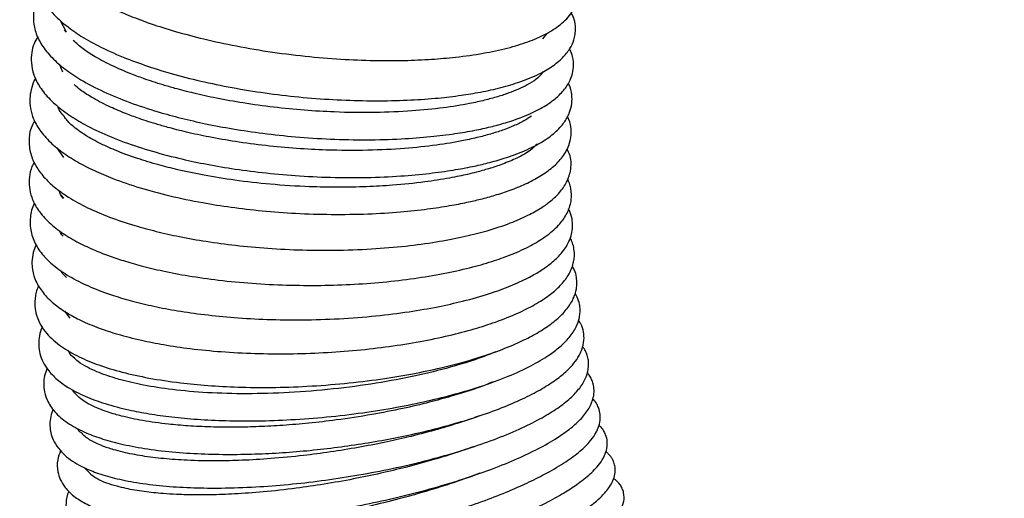
# Model space of a CAD drawing. Units: millimetres. Extents: x 60 to 10066, y 60 to 7068.
# Drawn here: x 8521 to 8665, y 5635 to 5706 of the extents above; entities that cross this region are included whole.
import ezdxf

# ---------------------------------------------------------------- set-up
doc = ezdxf.new("R2010")
doc.units = ezdxf.units.MM
doc.header["$LTSCALE"] = 12
doc.header["$PDSIZE"] = -1
doc.layers.add('WYMIAR', color=8, linetype='Continuous')
doc.styles.add('SLDTEXTSTYLE0', font='TXT', dxfattribs={"width": 0.605})
doc.dimstyles.new('SLDDIMSTYLE1', dxfattribs={"dimtxt": 61.639648, "dimasz": 39.624, "dimexe": 0, "dimexo": 0.0625, "dimgap": 15.409912, "dimtad": 1, "dimdec": 0, "dimrnd": 1e-09, "dimzin": 12, "dimdsep": 46, "dimtxsty": 'SLDTEXTSTYLE0', "dimsah": 1, "dimcen": 0.09, "dimadec": 0, "dimazin": 3, "dimtfac": 1, "dimtdec": 0, "dimtofl": 0, "dimtmove": 0, "dimatfit": 3, "dimfxl": 1, "dimfrac": 2, "dimtolj": 1, "dimtzin": 12, "dimarcsym": 0})
doc.dimstyles.new('SLDDIMSTYLE2', dxfattribs={"dimtxt": 43.147754, "dimasz": 39.624, "dimexe": 0, "dimexo": 0.0625, "dimgap": 10.786938, "dimtad": 1, "dimdec": 0, "dimrnd": 1e-09, "dimzin": 12, "dimdsep": 46, "dimtxsty": 'SLDTEXTSTYLE0', "dimsah": 1, "dimcen": 0.09, "dimadec": 0, "dimazin": 3, "dimtfac": 1, "dimtdec": 0, "dimtofl": 0, "dimtmove": 0, "dimatfit": 3, "dimfxl": 1, "dimfrac": 2, "dimtolj": 1, "dimtzin": 12, "dimarcsym": 0})

# ---------------------------------------------------------------- blocks, each defined once
blk = doc.blocks.new('_D_6')
at = {"layer": 'Defpoints', "color": 0}
for p in [(8700.34, 6463.58), (6385.15, 4710), (8296.95, 4710)]:
    blk.add_point(p, dxfattribs=at)
at = {"layer": 'WYMIAR', "color": 0, "lineweight": -2}
for p, q in [((8700.27, 6463.58), (6385.15, 6463.58)), ((6385.15, 6423.96), (6385.15, 4749.62)), ((8296.89, 4710), (6385.15, 4710))]:
    blk.add_line(p, q, dxfattribs=at)
at = {"layer": 'WYMIAR', "color": 0}
for points in [[(6391.76, 6423.96), (6378.55, 6423.96), (6385.15, 6463.58)], [(6378.55, 4749.62), (6391.76, 4749.62), (6385.15, 4710)]]:
    blk.add_solid(points, dxfattribs=at)
at = {"layer": 'WYMIAR', "color": 0, "insert": (6331.22, 5586.79), "char_height": 43.148, "attachment_point": 2, "rotation": 90, "style": 'SLDTEXTSTYLE0'}
blk.add_mtext('\\A1;1754', dxfattribs=at)
blk = doc.blocks.new('_D_7')
at = {"layer": 'Defpoints', "color": 0}
for p in [(9283.47, 5641.8), (6521.09, 4715), (9283.47, 4335.51)]:
    blk.add_point(p, dxfattribs=at)
at = {"layer": 'WYMIAR', "color": 0, "lineweight": -2}
for p, q in [((9283.47, 5641.73), (9283.47, 4335.51)), ((6521.09, 4714.93), (6521.09, 4335.51)), ((6560.71, 4335.51), (9243.85, 4335.51))]:
    blk.add_line(p, q, dxfattribs=at)
at = {"layer": 'WYMIAR', "color": 0}
for points in [[(6560.71, 4342.11), (6560.71, 4328.91), (6521.09, 4335.51)], [(9243.85, 4328.91), (9243.85, 4342.11), (9283.47, 4335.51)]]:
    blk.add_solid(points, dxfattribs=at)
at = {"layer": 'WYMIAR', "color": 0, "insert": (7902.28, 4412.56), "char_height": 61.64, "attachment_point": 2, "style": 'SLDTEXTSTYLE0'}
blk.add_mtext('\\A1;2762', dxfattribs=at)

msp = doc.modelspace()

# ---------------------------------------------------------------- linework, layer by layer
at = {"lineweight": 25}
for p, q in [((8527.397, 5703.947), (8526.467, 5705.72)), ((8527.397, 5703.947), (8527.108, 5704.305)), ((8598.097, 5703.792), (8597.478, 5703)), ((8526.861, 5698.074), (8526.365, 5699.27)), ((8597.6, 5698.19), (8597.359, 5697.93)), ((8527.004, 5685.52), (8525.991, 5686.997)), ((8527.012, 5679.548), (8526.617, 5679.975)), ((8527.967, 5661.886), (8527.152, 5662.91)), ((8530.952, 5638.978), (8530.014, 5639.909))]:
    msp.add_line(p, q, dxfattribs=at)
for points, knots in [([(8524.644, 5722.358), (8524.473, 5722.106), (8524.014, 5721.43), (8523.607, 5720.292), (8523.407, 5719.095), (8523.431, 5717.983), (8523.621, 5716.931), (8524.008, 5715.815), (8524.638, 5714.639), (8525.518, 5713.45), (8526.701, 5712.204), (8528.154, 5710.982), (8529.914, 5709.767), (8531.847, 5708.631), (8534.025, 5707.53), (8536.534, 5706.431), (8539.502, 5705.309), (8543.026, 5704.169), (8547.143, 5703.05), (8551.863, 5702), (8557.069, 5701.094), (8562.462, 5700.406), (8567.713, 5699.968), (8572.6, 5699.772), (8577.067, 5699.777), (8581.082, 5699.95), (8585.004, 5700.292), (8588.779, 5700.828), (8592.346, 5701.59), (8595.395, 5702.517), (8598.012, 5703.643), (8600.264, 5705.075), (8601.675, 5706.554), (8602.437, 5708.02), (8602.727, 5709.181), (8602.747, 5710.364), (8602.563, 5711.444), (8602.217, 5712.126), (8602.066, 5712.424)], [0, 0, 0, 0, 0.01373816, 0.03685682, 0.05636652, 0.07210155, 0.0885772, 0.10773015, 0.12954602, 0.1518299, 0.17208956, 0.19869741, 0.2227075, 0.24692192, 0.27137837, 0.29680779, 0.32501403, 0.35608379, 0.39001324, 0.42680317, 0.46645744, 0.50692678, 0.54535444, 0.58173166, 0.61606736, 0.64836356, 0.67862591, 0.7163969, 0.7529982, 0.7885829, 0.82426429, 0.86150793, 0.90252513, 0.92496895, 0.94565556, 0.96226735, 0.98347716, 1, 1, 1, 1]), ([(8524.034, 5715.846), (8523.84, 5715.548), (8523.343, 5714.786), (8522.94, 5713.295), (8522.893, 5711.392), (8523.473, 5709.463), (8524.496, 5707.747), (8525.826, 5706.229), (8527.506, 5704.764), (8529.645, 5703.282), (8532.546, 5701.674), (8535.968, 5700.16), (8539.817, 5698.773), (8543.846, 5697.569), (8548.282, 5696.484), (8552.987, 5695.565), (8557.878, 5694.828), (8562.88, 5694.285), (8567.914, 5693.951), (8572.854, 5693.835), (8577.47, 5693.929), (8581.564, 5694.199), (8585.026, 5694.589), (8588.15, 5695.087), (8591.089, 5695.715), (8594.136, 5696.591), (8596.765, 5697.651), (8598.918, 5698.881), (8600.482, 5700.161), (8601.513, 5701.449), (8602.056, 5702.597), (8602.317, 5703.676), (8602.367, 5704.676), (8602.251, 5705.77), (8601.887, 5706.482), (8601.72, 5706.81)], [0, 0, 0, 0, 0.0164525, 0.0420508, 0.0723098, 0.1059399, 0.1368715, 0.165096, 0.1908792, 0.2224053, 0.2574157, 0.2973669, 0.3305842, 0.3661329, 0.4021325, 0.438386, 0.4749027, 0.5116882, 0.5487519, 0.5861043, 0.6228552, 0.6563947, 0.6865597, 0.7133501, 0.7438916, 0.7762551, 0.815553, 0.8468485, 0.8778372, 0.9070694, 0.9311711, 0.9447957, 0.9614085, 0.9822251, 1, 1, 1, 1]), ([(8523.544, 5709.55), (8523.381, 5709.284), (8522.983, 5708.632), (8522.619, 5707.414), (8522.451, 5705.767), (8522.811, 5703.882), (8523.715, 5702.035), (8525.169, 5700.23), (8527.122, 5698.524), (8529.653, 5696.826), (8532.785, 5695.186), (8536.63, 5693.605), (8540.503, 5692.329), (8544.275, 5691.302), (8547.942, 5690.463), (8551.974, 5689.707), (8556.415, 5689.052), (8561.23, 5688.536), (8566.358, 5688.203), (8571.585, 5688.098), (8576.533, 5688.23), (8580.878, 5688.554), (8584.478, 5688.999), (8587.397, 5689.498), (8589.86, 5690.035), (8592.209, 5690.667), (8594.64, 5691.497), (8596.959, 5692.544), (8598.969, 5693.797), (8600.468, 5695.163), (8601.394, 5696.483), (8601.924, 5697.817), (8602.097, 5699.29), (8601.963, 5700.538), (8601.585, 5701.273), (8601.467, 5701.503)], [0, 0, 0, 0, 0.0144523, 0.0353464, 0.0602067, 0.0916575, 0.1250928, 0.1597472, 0.1933519, 0.2253419, 0.2655874, 0.3046411, 0.3431845, 0.3717847, 0.4009331, 0.4321932, 0.4656101, 0.5011856, 0.5389253, 0.5788372, 0.6182841, 0.6536533, 0.6849247, 0.7120971, 0.7351707, 0.7589312, 0.7875982, 0.8207633, 0.8538852, 0.8857984, 0.9144974, 0.9378222, 0.9595955, 0.9873503, 1, 1, 1, 1]), ([(8523.194, 5703.309), (8522.987, 5702.963), (8522.548, 5702.232), (8522.244, 5700.919), (8522.17, 5699.341), (8522.566, 5697.584), (8523.447, 5695.835), (8524.893, 5694.069), (8526.846, 5692.387), (8529.129, 5690.883), (8531.912, 5689.41), (8535.322, 5687.964), (8539.447, 5686.578), (8543.577, 5685.472), (8547.678, 5684.586), (8551.776, 5683.874), (8556.288, 5683.274), (8561.176, 5682.825), (8566.37, 5682.571), (8571.597, 5682.553), (8576.482, 5682.766), (8580.713, 5683.151), (8584.213, 5683.636), (8587.056, 5684.162), (8589.546, 5684.736), (8592.048, 5685.444), (8594.682, 5686.399), (8597.125, 5687.59), (8599.138, 5688.971), (8600.537, 5690.404), (8601.35, 5691.744), (8601.786, 5693.099), (8601.861, 5694.486), (8601.692, 5695.622), (8601.368, 5696.246), (8601.272, 5696.431)], [0, 0, 0, 0, 0.0186248, 0.0393712, 0.0635637, 0.0921826, 0.1242686, 0.1588785, 0.1922501, 0.2239998, 0.2541854, 0.293398, 0.3320859, 0.3702857, 0.3999335, 0.4317363, 0.4656993, 0.5018236, 0.5401157, 0.5805256, 0.6191721, 0.6537102, 0.6841399, 0.7104608, 0.7329892, 0.7586536, 0.7903123, 0.826502, 0.8610976, 0.8933682, 0.921224, 0.9436418, 0.9651048, 0.9896318, 1, 1, 1, 1]), ([(8597.437, 5697.898), (8597.157, 5697.605), (8596.606, 5697.027), (8595.35, 5696.25), (8593.991, 5695.584), (8592.535, 5695.001), (8590.876, 5694.452), (8588.948, 5693.93), (8586.336, 5693.357), (8582.821, 5692.787), (8578.175, 5692.322), (8572.779, 5692.093), (8567.427, 5692.159), (8562.385, 5692.456), (8557.887, 5692.898), (8553.544, 5693.5), (8549.617, 5694.203), (8546.266, 5694.937), (8543.66, 5695.607), (8541.677, 5696.181), (8540.143, 5696.664), (8538.506, 5697.222), (8536.514, 5697.967), (8534.039, 5699.031), (8531.728, 5700.248), (8529.751, 5701.525), (8528.852, 5702.335), (8528.39, 5702.752)], [0, 0, 0, 0, 0.042323, 0.0832534, 0.1177443, 0.1456832, 0.1758928, 0.2071509, 0.240076, 0.2925594, 0.3492234, 0.4104904, 0.4763413, 0.5228096, 0.5713006, 0.6197576, 0.6634757, 0.7022728, 0.7361484, 0.75833, 0.777745, 0.7967352, 0.8257627, 0.8659853, 0.9172469, 0.9574933, 1, 1, 1, 1]), ([(8522.863, 5697.182), (8522.861, 5697.179), (8522.569, 5696.752), (8522.284, 5695.874), (8521.979, 5694.513), (8522.002, 5693.029), (8522.397, 5691.415), (8523.265, 5689.73), (8524.716, 5687.99), (8526.672, 5686.34), (8528.941, 5684.879), (8531.441, 5683.591), (8534.486, 5682.303), (8538.172, 5681.044), (8542.607, 5679.851), (8547.119, 5678.913), (8551.696, 5678.19), (8556.278, 5677.656), (8561.238, 5677.284), (8566.484, 5677.12), (8571.675, 5677.196), (8576.421, 5677.485), (8580.424, 5677.913), (8583.665, 5678.402), (8586.244, 5678.898), (8588.461, 5679.409), (8590.606, 5679.995), (8592.841, 5680.733), (8595.081, 5681.653), (8597.186, 5682.758), (8599.064, 5684.092), (8600.539, 5685.629), (8601.539, 5687.427), (8601.797, 5689.362), (8601.533, 5690.819), (8601.236, 5691.416), (8601.162, 5691.566)], [0, 0, 0, 0, 0.0001383, 0.0234042, 0.0438375, 0.0660557, 0.0920642, 0.1236086, 0.1582279, 0.1913225, 0.2227901, 0.2527739, 0.2822253, 0.3210114, 0.3592955, 0.3990093, 0.4313144, 0.4657799, 0.5024065, 0.5412017, 0.5817451, 0.6190669, 0.651748, 0.6797866, 0.7031804, 0.722784, 0.7444023, 0.7691464, 0.7970485, 0.827586, 0.8595634, 0.8929536, 0.9285879, 0.9676948, 0.9918343, 1, 1, 1, 1]), ([(8595.878, 5691.62), (8595.519, 5691.379), (8594.784, 5690.887), (8593.371, 5690.222), (8591.81, 5689.603), (8590.071, 5689.033), (8588.084, 5688.494), (8585.405, 5687.9), (8581.819, 5687.304), (8577.103, 5686.805), (8571.652, 5686.54), (8566.269, 5686.57), (8561.216, 5686.835), (8556.722, 5687.248), (8552.395, 5687.823), (8548.497, 5688.502), (8545.179, 5689.215), (8542.607, 5689.87), (8540.654, 5690.431), (8539.15, 5690.904), (8537.566, 5691.444), (8535.672, 5692.156), (8533.344, 5693.16), (8531.189, 5694.305), (8529.525, 5695.369), (8528.821, 5695.993), (8528.535, 5696.247)], [0, 0, 0, 0, 0.037381, 0.0766062, 0.1076489, 0.1401752, 0.1737311, 0.2090745, 0.2654086, 0.3262251, 0.3919761, 0.4626404, 0.5125015, 0.5645299, 0.6165181, 0.6634192, 0.7050389, 0.7413773, 0.7651705, 0.7859955, 0.8062336, 0.8365191, 0.878031, 0.9306158, 0.9717632, 1, 1, 1, 1]), ([(8527.09, 5691.571), (8526.785, 5691.889), (8526.319, 5692.376), (8526.208, 5692.878), (8526.17, 5693.053)], [0, 0, 0, 0, 0.6522174, 1, 1, 1, 1]), ([(8522.733, 5690.939), (8522.573, 5690.666), (8522.023, 5689.728), (8521.802, 5687.924), (8522.1, 5685.877), (8522.947, 5684.074), (8524.191, 5682.463), (8525.779, 5681.003), (8527.829, 5679.555), (8530.432, 5678.126), (8533.696, 5676.737), (8537.122, 5675.586), (8540.611, 5674.636), (8544.113, 5673.853), (8548.023, 5673.157), (8552.367, 5672.573), (8557.118, 5672.134), (8562.226, 5671.881), (8567.585, 5671.856), (8572.908, 5672.078), (8577.887, 5672.53), (8582.284, 5673.157), (8586.074, 5673.901), (8589.586, 5674.796), (8592.681, 5675.821), (8595.264, 5676.945), (8597.134, 5677.989), (8598.651, 5679.058), (8599.958, 5680.264), (8601.032, 5681.726), (8601.701, 5683.536), (8601.765, 5685.468), (8601.238, 5686.468), (8601.061, 5686.804)], [0, 0, 0, 0, 0.0145289, 0.0500009, 0.0835968, 0.1150768, 0.145093, 0.1742644, 0.2025896, 0.2390591, 0.274988, 0.3119349, 0.3403509, 0.3698501, 0.4013873, 0.4349925, 0.4706694, 0.5084223, 0.5482598, 0.5896648, 0.6290841, 0.6658629, 0.7000079, 0.7315184, 0.7694213, 0.8025023, 0.8306154, 0.852286, 0.878688, 0.909559, 0.9437289, 0.9810965, 1, 1, 1, 1]), ([(8596.669, 5687.501), (8596.38, 5687.198), (8595.694, 5686.48), (8593.908, 5685.499), (8591.784, 5684.592), (8589.729, 5683.908), (8587.972, 5683.417), (8586.509, 5683.061), (8585.168, 5682.767), (8583.126, 5682.369), (8579.926, 5681.868), (8575.813, 5681.446), (8571.499, 5681.202), (8567.409, 5681.127), (8562.651, 5681.217), (8557.54, 5681.54), (8552.323, 5682.13), (8547.772, 5682.861), (8544.038, 5683.643), (8540.763, 5684.477), (8537.627, 5685.425), (8534.669, 5686.518), (8532.032, 5687.721), (8529.824, 5688.992), (8528.05, 5690.29), (8527.34, 5691.178), (8527.028, 5691.57)], [0, 0, 0, 0, 0.0383177, 0.0909712, 0.1354933, 0.1717711, 0.199692, 0.2191753, 0.2359389, 0.2550821, 0.3004896, 0.355409, 0.3973308, 0.4424874, 0.4859374, 0.5466148, 0.6019342, 0.6518758, 0.6969747, 0.731856, 0.7740836, 0.8235498, 0.8653514, 0.9111257, 0.9608386, 1, 1, 1, 1]), ([(8522.668, 5684.866), (8522.544, 5684.641), (8522.164, 5683.948), (8521.914, 5682.694), (8521.89, 5681.148), (8522.274, 5679.53), (8523.107, 5677.882), (8524.546, 5676.165), (8526.538, 5674.541), (8528.792, 5673.17), (8531.156, 5672.032), (8533.482, 5671.112), (8535.843, 5670.316), (8538.492, 5669.556), (8541.679, 5668.797), (8545.479, 5668.075), (8549.882, 5667.45), (8554.721, 5666.987), (8559.774, 5666.728), (8564.83, 5666.687), (8569.798, 5666.857), (8574.603, 5667.226), (8579.17, 5667.786), (8583.4, 5668.518), (8587.159, 5669.377), (8590.364, 5670.312), (8593.237, 5671.36), (8595.738, 5672.519), (8598.04, 5673.911), (8599.85, 5675.463), (8601.049, 5677.082), (8601.639, 5678.592), (8601.775, 5679.901), (8601.692, 5680.812), (8601.513, 5681.618), (8601.286, 5682.101), (8601.16, 5682.368)], [0, 0, 0, 0, 0.0119874, 0.036887, 0.0602391, 0.0849385, 0.1156567, 0.1509422, 0.184993, 0.217218, 0.2461492, 0.2711291, 0.29336, 0.3183055, 0.3466584, 0.3784168, 0.4135788, 0.4512898, 0.4888859, 0.5261879, 0.5632068, 0.5999493, 0.636424, 0.6726404, 0.7078242, 0.74026, 0.7698931, 0.8050337, 0.8373568, 0.8758423, 0.9081461, 0.9399959, 0.9585305, 0.9731241, 0.98513, 1, 1, 1, 1]), ([(8526.99, 5679.505), (8526.985, 5679.51), (8526.566, 5679.885), (8526.432, 5680.29), (8526.299, 5680.689)], [0, 0, 0, 0, 0.0130371, 1, 1, 1, 1]), ([(8522.72, 5678.82), (8522.704, 5678.794), (8522.307, 5678.146), (8522.023, 5676.705), (8522.06, 5674.608), (8522.836, 5672.62), (8524.073, 5670.94), (8525.81, 5669.336), (8528.068, 5667.841), (8530.941, 5666.436), (8533.994, 5665.301), (8537.131, 5664.375), (8540.282, 5663.62), (8543.807, 5662.952), (8547.768, 5662.386), (8552.174, 5661.949), (8556.997, 5661.677), (8562.185, 5661.609), (8567.587, 5661.78), (8572.882, 5662.189), (8577.755, 5662.798), (8582.015, 5663.537), (8586.008, 5664.429), (8589.61, 5665.452), (8592.793, 5666.607), (8595.202, 5667.707), (8597.095, 5668.776), (8598.695, 5669.886), (8600.196, 5671.269), (8601.17, 5672.642), (8601.697, 5673.918), (8601.93, 5675.063), (8601.898, 5676.257), (8601.699, 5677.233), (8601.384, 5677.794), (8601.291, 5677.96)], [0, 0, 0, 0, 0.0014081, 0.0346382, 0.0686355, 0.1032356, 0.1358023, 0.1655613, 0.202925, 0.2389325, 0.2753763, 0.3033986, 0.3320223, 0.3621087, 0.3942559, 0.4284686, 0.4647481, 0.5031001, 0.5435333, 0.5846217, 0.6229407, 0.6583483, 0.6908493, 0.7296466, 0.7637085, 0.7962943, 0.8202286, 0.8453275, 0.8752011, 0.909311, 0.9303152, 0.9487996, 0.9681072, 0.9905468, 1, 1, 1, 1]), ([(8526.921, 5673.933), (8526.841, 5674.006), (8526.57, 5674.252), (8526.493, 5674.52), (8526.439, 5674.708)], [0, 0, 0, 0, 0.29645407, 1, 1, 1, 1]), ([(8522.926, 5672.664), (8522.775, 5672.297), (8522.437, 5671.479), (8522.295, 5670.262), (8522.359, 5669.103), (8522.608, 5668.041), (8523.108, 5666.821), (8524.058, 5665.406), (8525.631, 5663.894), (8527.514, 5662.601), (8529.643, 5661.468), (8532.086, 5660.448), (8535.043, 5659.478), (8538.23, 5658.66), (8541.815, 5657.95), (8545.736, 5657.372), (8550.23, 5656.927), (8555.114, 5656.668), (8560.158, 5656.621), (8565.197, 5656.787), (8570.15, 5657.153), (8574.94, 5657.706), (8579.494, 5658.435), (8583.683, 5659.308), (8587.382, 5660.276), (8590.805, 5661.374), (8593.794, 5662.568), (8596.393, 5663.875), (8598.412, 5665.175), (8600.013, 5666.538), (8601.236, 5668.012), (8602.035, 5669.657), (8602.248, 5671.265), (8602.046, 5672.503), (8601.825, 5673.218), (8601.618, 5673.584), (8601.559, 5673.688)], [0, 0, 0, 0, 0.0184758, 0.0411657, 0.0594383, 0.0750844, 0.0931168, 0.125152, 0.1586423, 0.1883718, 0.2146578, 0.2466219, 0.2762513, 0.3104348, 0.3400643, 0.3731082, 0.4095646, 0.4475136, 0.4851533, 0.5224941, 0.5595469, 0.5963162, 0.6328124, 0.6690267, 0.7034129, 0.7349743, 0.7726557, 0.8053702, 0.8386245, 0.8664397, 0.8969638, 0.9304044, 0.962052, 0.978625, 0.9939124, 1, 1, 1, 1]), ([(8523.325, 5666.642), (8523.272, 5666.549), (8523.06, 5666.177), (8522.909, 5665.516), (8522.745, 5664.622), (8522.73, 5663.545), (8522.964, 5662.239), (8523.567, 5660.874), (8524.683, 5659.323), (8526.485, 5657.729), (8529.14, 5656.197), (8532.124, 5654.968), (8535.566, 5653.922), (8539.57, 5653.037), (8543.824, 5652.393), (8548.249, 5651.964), (8552.729, 5651.726), (8557.632, 5651.672), (8562.902, 5651.843), (8568.318, 5652.254), (8573.549, 5652.882), (8578.295, 5653.668), (8582.831, 5654.624), (8586.997, 5655.724), (8590.762, 5656.966), (8593.737, 5658.176), (8596.233, 5659.416), (8598.285, 5660.671), (8600.015, 5662.038), (8601.316, 5663.48), (8602.109, 5664.848), (8602.465, 5666.001), (8602.57, 5667.045), (8602.489, 5667.969), (8602.3, 5668.837), (8601.967, 5669.336), (8601.848, 5669.513)], [0, 0, 0, 0, 0.0049899, 0.019872, 0.0331013, 0.0494257, 0.0714655, 0.0973988, 0.1217022, 0.1650359, 0.2037745, 0.2399913, 0.2771271, 0.3153069, 0.3560277, 0.3889874, 0.4240149, 0.4611106, 0.5002819, 0.5415163, 0.5818877, 0.6193285, 0.6538447, 0.6953063, 0.7315769, 0.7666958, 0.7955693, 0.8266437, 0.8580977, 0.8887154, 0.9174248, 0.9411674, 0.9543914, 0.9699398, 0.989325, 1, 1, 1, 1]), ([(8527.429, 5667.886), (8527.105, 5668.165), (8526.722, 5668.494), (8526.61, 5668.855), (8526.593, 5668.91)], [0, 0, 0, 0, 0.8474443, 1, 1, 1, 1]), ([(8523.826, 5660.596), (8523.825, 5660.593), (8523.601, 5660.175), (8523.419, 5659.34), (8523.279, 5658.127), (8523.408, 5656.91), (8523.793, 5655.697), (8524.562, 5654.356), (8525.75, 5653.042), (8527.637, 5651.634), (8530.038, 5650.39), (8533.061, 5649.284), (8536.267, 5648.442), (8539.576, 5647.807), (8542.938, 5647.338), (8546.723, 5646.99), (8550.935, 5646.788), (8555.549, 5646.758), (8560.526, 5646.931), (8565.745, 5647.328), (8570.965, 5647.942), (8575.946, 5648.74), (8580.516, 5649.673), (8584.637, 5650.703), (8588.664, 5651.91), (8592.432, 5653.292), (8595.792, 5654.839), (8598.28, 5656.303), (8600.107, 5657.681), (8601.508, 5659.084), (8602.46, 5660.531), (8602.894, 5661.75), (8603.03, 5662.762), (8603, 5663.605), (8602.821, 5664.55), (8602.469, 5665.176), (8602.266, 5665.536)], [0, 0, 0, 0, 0.0001669, 0.0223238, 0.0422344, 0.0597812, 0.0814983, 0.1040703, 0.1370324, 0.1680384, 0.2056123, 0.2420362, 0.2794636, 0.3082317, 0.3383534, 0.3702674, 0.4039781, 0.4394859, 0.4767963, 0.5159167, 0.5557522, 0.5940826, 0.6308551, 0.6660795, 0.6997585, 0.7422524, 0.7823542, 0.8206658, 0.8484712, 0.8782347, 0.9098551, 0.9362273, 0.9500852, 0.9632726, 0.9788838, 1, 1, 1, 1]), ([(8524.538, 5654.506), (8524.407, 5654.152), (8524.144, 5653.435), (8524.021, 5652.27), (8524.134, 5650.953), (8524.699, 5649.382), (8525.823, 5647.837), (8527.744, 5646.272), (8530.123, 5645.039), (8532.802, 5644.064), (8535.789, 5643.273), (8539.365, 5642.615), (8543.398, 5642.147), (8547.661, 5641.891), (8551.923, 5641.826), (8556.107, 5641.925), (8560.217, 5642.164), (8564.284, 5642.533), (8568.337, 5643.025), (8572.348, 5643.637), (8576.319, 5644.372), (8580.255, 5645.239), (8584.147, 5646.247), (8587.932, 5647.396), (8591.456, 5648.662), (8594.566, 5649.994), (8597.179, 5651.34), (8599.294, 5652.672), (8600.801, 5653.866), (8601.936, 5655.021), (8602.745, 5656.116), (8603.33, 5657.295), (8603.632, 5658.529), (8603.558, 5659.887), (8603.258, 5660.904), (8602.895, 5661.408), (8602.767, 5661.585)], [0, 0, 0, 0, 0.0185719, 0.0375168, 0.0583764, 0.0830213, 0.1191603, 0.1577676, 0.1966125, 0.2273051, 0.2609634, 0.2975907, 0.3353776, 0.3713069, 0.4053494, 0.4375172, 0.4680463, 0.4983253, 0.5286016, 0.5588774, 0.5892681, 0.6207281, 0.6534907, 0.6875654, 0.7229627, 0.7579737, 0.7911535, 0.8225149, 0.8524777, 0.8738026, 0.8967689, 0.9196693, 0.9462277, 0.9669029, 0.9883619, 1, 1, 1, 1]), ([(8525.465, 5648.509), (8525.388, 5648.345), (8525.136, 5647.806), (8524.978, 5646.903), (8524.949, 5645.792), (8525.144, 5644.727), (8525.617, 5643.554), (8526.351, 5642.503), (8527.383, 5641.501), (8528.564, 5640.657), (8530.113, 5639.815), (8532.128, 5639.006), (8534.871, 5638.229), (8538.187, 5637.594), (8541.969, 5637.149), (8546.019, 5636.918), (8550.43, 5636.873), (8555.094, 5637.031), (8560.054, 5637.408), (8564.945, 5637.964), (8569.87, 5638.704), (8574.825, 5639.632), (8579.41, 5640.677), (8583.667, 5641.818), (8587.607, 5643.038), (8591.441, 5644.427), (8594.875, 5645.905), (8597.748, 5647.395), (8600.012, 5648.83), (8601.806, 5650.272), (8603.17, 5651.797), (8603.981, 5653.252), (8604.298, 5654.553), (8604.267, 5655.652), (8604.085, 5656.427), (8603.796, 5657.139), (8603.524, 5657.539), (8603.374, 5657.759)], [0, 0, 0, 0, 0.0090129, 0.0294632, 0.0466069, 0.0638218, 0.0830357, 0.1099234, 0.1321246, 0.154505, 0.1758506, 0.2069081, 0.2401787, 0.2760008, 0.3137595, 0.3495482, 0.3827073, 0.4228426, 0.4592346, 0.4956143, 0.5324164, 0.5696454, 0.6085284, 0.6406137, 0.675279, 0.7125388, 0.7512348, 0.7874532, 0.8208945, 0.8531271, 0.8855984, 0.9172711, 0.9444768, 0.9599622, 0.9732316, 0.9852729, 1, 1, 1, 1]), ([(8528.399, 5656.14), (8528.378, 5656.156), (8527.971, 5656.452), (8527.832, 5656.795), (8527.7, 5657.12)], [0, 0, 0, 0, 0.0538553, 1, 1, 1, 1]), ([(8590.617, 5656.96), (8589.858, 5656.652), (8587.87, 5655.844), (8583.895, 5654.631), (8578.768, 5653.357), (8572.942, 5652.26), (8566.655, 5651.42), (8560.218, 5650.896), (8553.969, 5650.721), (8548.176, 5650.878), (8543.071, 5651.322), (8538.826, 5651.981), (8536.085, 5652.615), (8534.305, 5653.132), (8533.108, 5653.527), (8531.76, 5654.047), (8530.37, 5654.711), (8529.174, 5655.423), (8528.64, 5655.946), (8528.411, 5656.171)], [0, 0, 0, 0, 0.0444113, 0.1163278, 0.1919843, 0.2707577, 0.3526191, 0.4349739, 0.51521, 0.593299, 0.6681782, 0.7362471, 0.7972035, 0.8172557, 0.8436581, 0.8770557, 0.9173604, 0.9644769, 1, 1, 1, 1]), ([(8526.529, 5642.38), (8526.364, 5641.945), (8525.987, 5640.956), (8526.041, 5639.481), (8526.493, 5638.052), (8527.233, 5636.861), (8528.421, 5635.69), (8530.132, 5634.615), (8532.154, 5633.765), (8534.573, 5633.058), (8537.567, 5632.478), (8541.1, 5632.075), (8545.006, 5631.882), (8548.988, 5631.887), (8552.86, 5632.048), (8556.605, 5632.329), (8560.381, 5632.726), (8564.373, 5633.261), (8568.692, 5633.97), (8573.289, 5634.872), (8578.02, 5635.97), (8582.562, 5637.202), (8586.63, 5638.473), (8590.383, 5639.807), (8593.773, 5641.194), (8596.979, 5642.723), (8599.595, 5644.217), (8601.679, 5645.69), (8603.275, 5647.146), (8604.408, 5648.653), (8604.971, 5649.983), (8605.112, 5651.245), (8604.986, 5652.159), (8604.715, 5652.915), (8604.425, 5653.464), (8604.17, 5653.764), (8604.063, 5653.89)], [0, 0, 0, 0, 0.023585, 0.0536543, 0.0734461, 0.0979828, 0.1288969, 0.1603779, 0.1899078, 0.2212553, 0.2556464, 0.2929966, 0.3296228, 0.3636087, 0.3949733, 0.423732, 0.4514971, 0.4815214, 0.5139046, 0.5486474, 0.5857565, 0.6238077, 0.6588427, 0.690631, 0.7279558, 0.7625734, 0.8017622, 0.8337502, 0.8660527, 0.8985198, 0.9299876, 0.9497963, 0.9659953, 0.9781527, 0.9908406, 1, 1, 1, 1]), ([(8528.869, 5650.633), (8528.798, 5650.685), (8528.51, 5650.9), (8528.426, 5651.152), (8528.363, 5651.343)], [0, 0, 0, 0, 0.2453305, 1, 1, 1, 1]), ([(8590.243, 5652.546), (8589.811, 5652.367), (8588.718, 5651.913), (8586.627, 5651.198), (8583.944, 5650.356), (8580.693, 5649.467), (8576.791, 5648.549), (8572.209, 5647.657), (8567.544, 5646.944), (8563.15, 5646.435), (8559.328, 5646.112), (8555.779, 5645.92), (8552.206, 5645.833), (8548.708, 5645.866), (8545.355, 5646.025), (8541.972, 5646.317), (8538.636, 5646.785), (8536.119, 5647.323), (8534.448, 5647.779), (8533.332, 5648.129), (8532.1, 5648.583), (8530.84, 5649.16), (8529.677, 5649.836), (8529.131, 5650.356), (8528.858, 5650.615)], [0, 0, 0, 0, 0.0251204, 0.0635152, 0.1054236, 0.1538397, 0.2087578, 0.2701715, 0.3380735, 0.3900107, 0.4390226, 0.4851072, 0.5282586, 0.5812171, 0.6289538, 0.6731065, 0.736095, 0.795235, 0.8152316, 0.8409898, 0.8730655, 0.9113784, 0.9558413, 1, 1, 1, 1]), ([(8527.782, 5636.424), (8527.775, 5636.414), (8527.455, 5635.883), (8527.301, 5634.767), (8527.337, 5633.466), (8527.642, 5632.48), (8528.001, 5631.747), (8528.617, 5630.873), (8529.686, 5629.878), (8531.449, 5628.854), (8533.763, 5628.018), (8536.737, 5627.362), (8540.339, 5626.939), (8544.385, 5626.777), (8548.463, 5626.849), (8552.307, 5627.08), (8555.888, 5627.415), (8559.39, 5627.842), (8563.044, 5628.384), (8566.994, 5629.076), (8571.208, 5629.934), (8575.631, 5630.968), (8580.145, 5632.174), (8584.52, 5633.502), (8588.552, 5634.887), (8592.11, 5636.267), (8595.186, 5637.615), (8598.067, 5639.046), (8600.631, 5640.534), (8602.809, 5642.099), (8604.293, 5643.508), (8605.306, 5644.854), (8605.886, 5646.13), (8606.032, 5647.405), (8605.875, 5648.357), (8605.551, 5649.14), (8605.246, 5649.656), (8604.967, 5649.929), (8604.877, 5650.017)], [0, 0, 0, 0, 0.0005903, 0.0304177, 0.05601, 0.0690855, 0.0824359, 0.0985447, 0.127749, 0.1600916, 0.1942924, 0.2320059, 0.2736028, 0.3136561, 0.3496074, 0.3814855, 0.4093121, 0.4351997, 0.4629737, 0.4927195, 0.5244388, 0.558135, 0.5938135, 0.6305239, 0.6657672, 0.6994239, 0.7315022, 0.7620088, 0.8002745, 0.8364902, 0.8709269, 0.8962548, 0.9270096, 0.9494455, 0.9666793, 0.9782776, 0.9930218, 1, 1, 1, 1]), ([(8588.214, 5647.534), (8588.021, 5647.459), (8587.019, 5647.069), (8584.805, 5646.354), (8581.499, 5645.361), (8577.878, 5644.427), (8574.1, 5643.579), (8570.294, 5642.844), (8566.314, 5642.2), (8561.999, 5641.635), (8557.626, 5641.211), (8553.368, 5640.962), (8549.214, 5640.867), (8545.327, 5640.944), (8541.658, 5641.202), (8538.497, 5641.602), (8536.074, 5642.075), (8534.117, 5642.593), (8532.485, 5643.148), (8530.835, 5643.893), (8530.098, 5644.523), (8529.711, 5644.855)], [0, 0, 0, 0, 0.01082975, 0.05637445, 0.10877516, 0.16802543, 0.21696669, 0.26975499, 0.32551378, 0.37872369, 0.44416851, 0.50335299, 0.55627444, 0.62387399, 0.68076176, 0.73801644, 0.79648116, 0.8296641, 0.87563401, 0.93461934, 1, 1, 1, 1]), ([(8529.26, 5630.367), (8529.121, 5630.01), (8528.823, 5629.244), (8528.742, 5628.11), (8528.879, 5627.163), (8529.162, 5626.37), (8529.532, 5625.699), (8530.143, 5624.913), (8531.179, 5624.031), (8532.85, 5623.152), (8534.976, 5622.473), (8537.597, 5621.98), (8540.623, 5621.696), (8544.013, 5621.612), (8547.601, 5621.72), (8551.268, 5621.987), (8555.002, 5622.39), (8558.903, 5622.934), (8563.097, 5623.647), (8567.633, 5624.554), (8572.459, 5625.668), (8577.494, 5626.997), (8582.546, 5628.514), (8587.274, 5630.121), (8591.395, 5631.699), (8595.094, 5633.289), (8598.244, 5634.827), (8600.832, 5636.287), (8602.58, 5637.437), (8603.834, 5638.393), (8604.762, 5639.207), (8605.578, 5640.056), (8606.374, 5641.12), (8606.938, 5642.352), (8607.075, 5643.619), (8606.856, 5644.642), (8606.446, 5645.431), (8606.115, 5645.882), (8605.858, 5646.094), (8605.789, 5646.151)], [0, 0, 0, 0, 0.0193022, 0.041405, 0.0588199, 0.071405, 0.0842137, 0.0995736, 0.1272159, 0.1578352, 0.1904382, 0.2246075, 0.2601552, 0.2949093, 0.3281041, 0.3597588, 0.389889, 0.420025, 0.4522325, 0.4865289, 0.5229174, 0.561404, 0.6019985, 0.6428188, 0.6801565, 0.7139158, 0.7533491, 0.7864127, 0.8159796, 0.8342739, 0.8530286, 0.8722539, 0.8942273, 0.9226834, 0.9480115, 0.9670916, 0.9800906, 0.9946726, 1, 1, 1, 1]), ([(8529.784, 5644.888), (8529.544, 5645.056), (8529.2, 5645.296), (8529.103, 5645.587), (8529.074, 5645.675)], [0, 0, 0, 0, 0.69771835, 1, 1, 1, 1]), ([(8587.451, 5643.02), (8586.622, 5642.728), (8584.727, 5642.059), (8581.339, 5641.018), (8577.561, 5639.986), (8573.585, 5639.038), (8569.573, 5638.202), (8565.397, 5637.464), (8560.93, 5636.814), (8556.499, 5636.322), (8552.296, 5636.018), (8548.79, 5635.889), (8545.948, 5635.882), (8543.627, 5635.951), (8541.26, 5636.096), (8538.72, 5636.363), (8536.479, 5636.75), (8534.656, 5637.192), (8533.176, 5637.663), (8531.781, 5638.253), (8531.172, 5638.745), (8530.877, 5638.983)], [0, 0, 0, 0, 0.0432679, 0.0989335, 0.1625402, 0.215466, 0.2728488, 0.3336271, 0.3911113, 0.4607816, 0.5225148, 0.5763122, 0.6221707, 0.6600956, 0.6948464, 0.7500822, 0.8090299, 0.8429209, 0.8885481, 0.946093, 1, 1, 1, 1]), ([(8530.943, 5624.312), (8530.891, 5624.219), (8530.614, 5623.715), (8530.456, 5622.941), (8530.406, 5621.931), (8530.555, 5621.003), (8531.056, 5619.819), (8532.054, 5618.709), (8533.561, 5617.798), (8535.259, 5617.182), (8537.247, 5616.744), (8539.59, 5616.467), (8542.285, 5616.353), (8545.287, 5616.402), (8548.508, 5616.61), (8551.905, 5616.96), (8555.496, 5617.45), (8559.341, 5618.091), (8563.495, 5618.907), (8567.936, 5619.907), (8572.612, 5621.093), (8577.453, 5622.466), (8582.352, 5624.014), (8587.047, 5625.659), (8591.262, 5627.298), (8594.811, 5628.825), (8597.972, 5630.324), (8600.668, 5631.755), (8603.006, 5633.171), (8604.841, 5634.479), (8606.309, 5635.771), (8607.259, 5636.872), (8607.883, 5638.001), (8608.171, 5638.915), (8608.206, 5639.867), (8608.027, 5640.612), (8607.773, 5641.164), (8607.506, 5641.571), (8607.195, 5641.939), (8606.927, 5642.151), (8606.802, 5642.249)], [0, 0, 0, 0, 0.0055475, 0.0299065, 0.0432694, 0.0584205, 0.0780385, 0.1115134, 0.1416273, 0.1691281, 0.1979428, 0.2284906, 0.2597458, 0.2905178, 0.3208193, 0.3506667, 0.3801864, 0.4108299, 0.44304, 0.4768221, 0.5121784, 0.5491138, 0.5876357, 0.6274566, 0.6649905, 0.6991843, 0.7300403, 0.7659735, 0.7967252, 0.829737, 0.8572877, 0.8885772, 0.9070019, 0.9273684, 0.9471285, 0.9612924, 0.9698985, 0.9787257, 0.9901274, 1, 1, 1, 1]), ([(8532.862, 5618.302), (8532.74, 5618.072), (8532.381, 5617.391), (8532.187, 5616.201), (8532.435, 5614.711), (8533.098, 5613.617), (8533.989, 5612.775), (8535.22, 5612.065), (8536.975, 5611.484), (8539.241, 5611.119), (8541.827, 5610.98), (8544.328, 5611.021), (8546.748, 5611.172), (8549.353, 5611.428), (8552.434, 5611.833), (8556.094, 5612.434), (8560.359, 5613.271), (8565.161, 5614.37), (8570.254, 5615.696), (8575.357, 5617.179), (8580.252, 5618.748), (8584.86, 5620.361), (8589.127, 5621.984), (8593.004, 5623.586), (8596.456, 5625.139), (8599.468, 5626.621), (8602.312, 5628.162), (8604.843, 5629.733), (8606.913, 5631.286), (8608.426, 5632.765), (8609.319, 5634.303), (8609.539, 5635.351), (8609.423, 5636.336), (8609.15, 5637.031), (8608.788, 5637.562), (8608.355, 5638.002), (8608.078, 5638.192), (8607.931, 5638.293)], [0, 0, 0, 0, 0.0136316, 0.0403918, 0.0656628, 0.0893327, 0.1115513, 0.1370824, 0.1685592, 0.2046596, 0.2372199, 0.2648344, 0.28803, 0.3127311, 0.3407746, 0.372155, 0.4068683, 0.4449138, 0.4847668, 0.5236209, 0.5614257, 0.5981905, 0.6339198, 0.6686201, 0.7022977, 0.7348781, 0.7662231, 0.8061059, 0.8438465, 0.8824141, 0.9146245, 0.9428546, 0.9567674, 0.9686162, 0.9794064, 0.9890795, 1, 1, 1, 1]), ([(8588.274, 5639.083), (8587.205, 5638.687), (8584.865, 5637.821), (8580.851, 5636.548), (8576.448, 5635.304), (8571.312, 5634.037), (8565.658, 5632.867), (8559.729, 5631.9), (8554.288, 5631.248), (8549.787, 5630.912), (8546.02, 5630.792), (8542.886, 5630.822), (8540.063, 5630.999), (8537.526, 5631.307), (8535.242, 5631.765), (8533.36, 5632.337), (8532.636, 5632.853), (8532.327, 5633.074)], [0, 0, 0, 0, 0.0564402, 0.1236519, 0.1916988, 0.2566847, 0.3483302, 0.433032, 0.5108317, 0.5885748, 0.6428565, 0.6990492, 0.7574172, 0.809504, 0.8722992, 0.9455521, 1, 1, 1, 1])]:
    msp.add_open_spline(points, degree=3, knots=knots, dxfattribs=at)

# ---------------------------------------------------------------- dimensions: what is measured, and where the dimension line sits
at = {"layer": 'WYMIAR'}
dim = msp.add_linear_dim(base=(6385.154, 4709.995), p1=(8700.335, 6463.585), p2=(8296.953, 4709.995), angle=90, dimstyle='SLDDIMSTYLE2', dxfattribs=at)
dim.commit()
dim.dimension.update_dxf_attribs({"geometry": '_D_6', "text_midpoint": (6385.154, 5586.79), "dimtype": 160})
dim = msp.add_linear_dim(base=(9283.471, 4335.51), p1=(6521.09, 4714.995), p2=(9283.471, 5641.795), dimstyle='SLDDIMSTYLE1', dxfattribs=at)
dim.commit()
dim.dimension.update_dxf_attribs({"geometry": '_D_7', "text_midpoint": (7902.28, 4335.51), "dimtype": 160})

doc.saveas('drawing.dxf')
